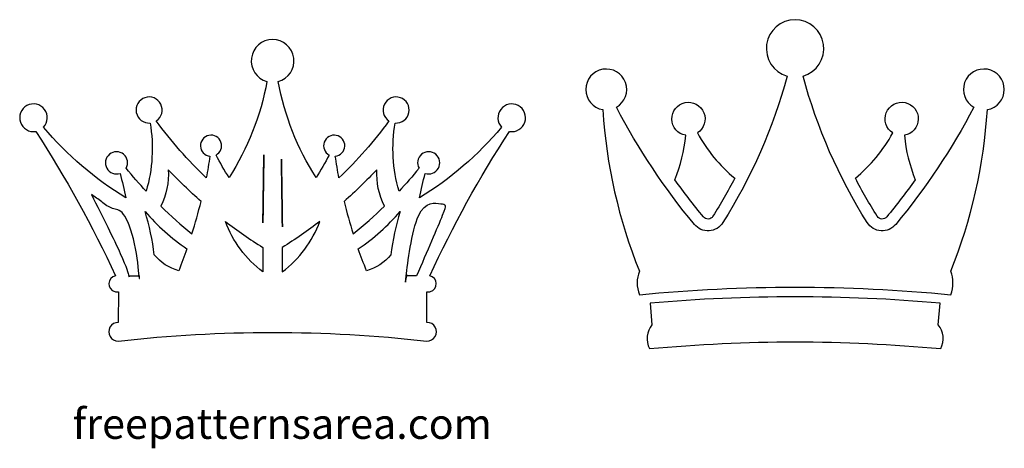
# Model space of a CAD drawing. Units: millimetres. Extents: x 134 to 1183, y 672 to 1557.
# Drawn here: x 513 to 1182, y 672 to 963 of the extents above; entities that cross this region are included whole.
import ezdxf

# ---------------------------------------------------------------- set-up
doc = ezdxf.new("R2010")
doc.units = ezdxf.units.MM
doc.styles.get("Standard").update_dxf_attribs({"font": 'arial.ttf'})

msp = doc.modelspace()

# ---------------------------------------------------------------- linework, layer by layer
for points in [[(1145.35, 792.06, 0.080205), (1170.3, 901.81, 5.753507), (1161.06, 903.41, -0.051485), (1108.02, 823.84, -0.510653), (1088.62, 825.09, -0.074695), (1044.99, 924.62, 7.070399), (1034.16, 924.62, -0.074628), (990.54, 825.09, -0.510653), (971.13, 823.84, -0.051485), (918.09, 903.41, 5.753507), (908.85, 901.81, 0.07997), (933.8, 792.06, 0.192584), (933.72, 776.11, -0.048261), (1145.44, 776.11, 0.192584)], [(789.26, 744.61, 1.036153), (789.33, 757.24), (789.26, 778.08), (790.91, 778.08, 0.068891), (791.73, 778.19, 0.793051), (791.25, 788.83, -0.03656), (845.44, 886.99, 6.02018), (840.09, 889.86, -0.080739), (784.19, 841.86, -0.007353), (788.09, 858.53, 5.42861), (783.96, 861.96, -0.016615), (770.39, 846.43, -0.114434), (767.74, 892.7, 7.783368), (763.5, 894.15, -0.045442), (729.55, 855.56, -0.010904), (727.07, 870.13, 6.628425), (722.91, 870.95, -0.01862), (714.03, 855.63, -0.096924), (688.27, 920.89, 7.426738), (680.6, 920.89, -0.096924), (654.84, 855.63, -0.01862), (645.97, 870.95, 6.628425), (641.81, 870.13, -0.009996), (639.32, 855.56, -0.045442), (605.38, 894.15, 7.783368), (601.14, 892.7, -0.114434), (598.48, 846.43, -0.016615), (584.91, 861.96, 5.42861), (580.78, 858.53, -0.007353), (584.69, 841.86, -0.080739), (528.79, 889.86, 6.02018), (523.44, 886.99, -0.036562), (577.63, 788.83, 0.793032), (577.15, 778.19, 0.061376), (577.96, 778.08), (579.61, 778.08), (579.54, 757.24, 1.03565), (579.61, 744.61, -0.056162)], [(983.77, 829.36, -0.510653), (977.3, 828.94, -0.017407), (957.87, 854.18, 0.072077), (965.29, 884.35, -5.443721), (973.15, 885.97, 0.09297), (998.57, 855.16, -0.020799)], [(1080.59, 855.16, 0.09297), (1106, 885.97, -5.443721), (1113.86, 884.35, 0.072077), (1121.28, 854.18, -0.017407), (1101.85, 828.94, -0.510653), (1095.39, 829.36, -0.020799)], [(635.81, 839.47, -0.023758), (613.54, 860.98, -0.127778), (608.45, 836.25, 0.022859), (629.63, 817.38, 0.016918)], [(739.25, 817.38, 0.022859), (760.43, 836.25, -0.127778), (755.34, 860.98, -0.023758), (733.06, 839.47, 0.016918)], [(597.78, 832.69, 0.069423), (626.22, 807.18, -0.011671), (620.61, 792.38, -0.15452), (604.03, 803.16, 0.040462)], [(764.84, 803.16, -0.15452), (748.26, 792.38, -0.011671), (742.66, 807.18, 0.069423), (771.1, 832.69, 0.040462)], [(677.82, 808.21), (677.82, 791.61, -0.141823), (652.31, 825.91, 0.024452)], [(691.05, 808.21), (691.05, 791.61, 0.141823), (716.56, 825.91, -0.024452)], [(940.99, 770.24), (942.3, 755.7, 0.297248), (940.56, 739.45, -0.046714), (1138.59, 739.45, 0.297248), (1136.85, 755.7), (1138.17, 770.24, 0.045203)]]:
    msp.add_lwpolyline(points, format="xyb", close=True)
for points, weights, knots in [([(677.82, 824.95), (672.76, 830.68), (667.99, 836.64), (663.5, 842.83), (668.52, 851.26), (673.5, 859.72), (678.44, 868.21), (678.23, 853.79), (678.03, 839.37), (677.82, 824.95)], [1, 0.999223516984, 0.999220751707, 0.99999170417, 0.999991272652, 0.999991272652, 1, 1, 1, 1], [0, 0, 0, 0, 0.096366, 0.096366, 0.096366, 0.1066, 0.1066, 0.1066, 43.372648, 43.372648, 43.372648, 43.372648]), ([(690.44, 868.21), (690.64, 853.79), (690.85, 839.37), (691.05, 824.95), (696.11, 830.68), (700.89, 836.64), (705.37, 842.83), (700.35, 851.26), (695.37, 859.72), (690.44, 868.21)], [1, 1, 1, 1, 0.999223516984, 0.999220751707, 0.99999170417, 0.999991272652, 0.999991272652, 1], [0, 0, 0, 0, 43.266048, 43.266048, 43.266048, 43.362414, 43.362414, 43.362414, 43.372648, 43.372648, 43.372648, 43.372648]), ([(561.29, 844.18), (569.34, 837.96), (578.09, 832.78), (587.41, 828.71), (589.98, 815.5), (592.1, 802.2), (593.75, 788.84), (591.38, 788.84), (589.02, 788.84), (586.65, 788.84), (579.96, 808.06), (571.49, 826.56), (561.29, 844.18)], [1, 0.994932437014, 0.994932437014, 1, 0.999599116904, 0.999599116904, 1, 1, 1, 1, 0.996999008985, 0.996999008985, 1], [0, 0, 0, 0, 0.246755, 0.246755, 0.246755, 0.316117, 0.316117, 0.316117, 7.413177, 7.413177, 7.413177, 7.603016, 7.603016, 7.603016, 7.603016]), ([(782.22, 788.84), (788.91, 808.06), (797.39, 826.56), (807.58, 844.18), (799.54, 837.96), (790.79, 832.78), (781.47, 828.71), (778.89, 815.5), (776.78, 802.2), (775.13, 788.84), (777.49, 788.84), (779.86, 788.84), (782.22, 788.84)], [1, 0.996999008985, 0.996999008985, 1, 0.994932437014, 0.994932437014, 1, 0.999599116904, 0.999599116904, 1, 1, 1, 1], [0, 0, 0, 0, 0.189839, 0.189839, 0.189839, 0.436594, 0.436594, 0.436594, 0.505956, 0.505956, 0.505956, 7.603016, 7.603016, 7.603016, 7.603016])]:
    msp.add_rational_spline(points, weights, degree=3, knots=knots)

# ---------------------------------------------------------------- texts
at = {"insert": (548.56, 698.74), "char_height": 20.5446, "attachment_point": 1}
msp.add_mtext_dynamic_manual_height_columns('{\\fTimes New Roman|b0|i0|c0|p18;freepatternsarea.com}', width=298.5242, gutter_width=102.72, heights=[0], dxfattribs=at)

doc.saveas('drawing.dxf')
